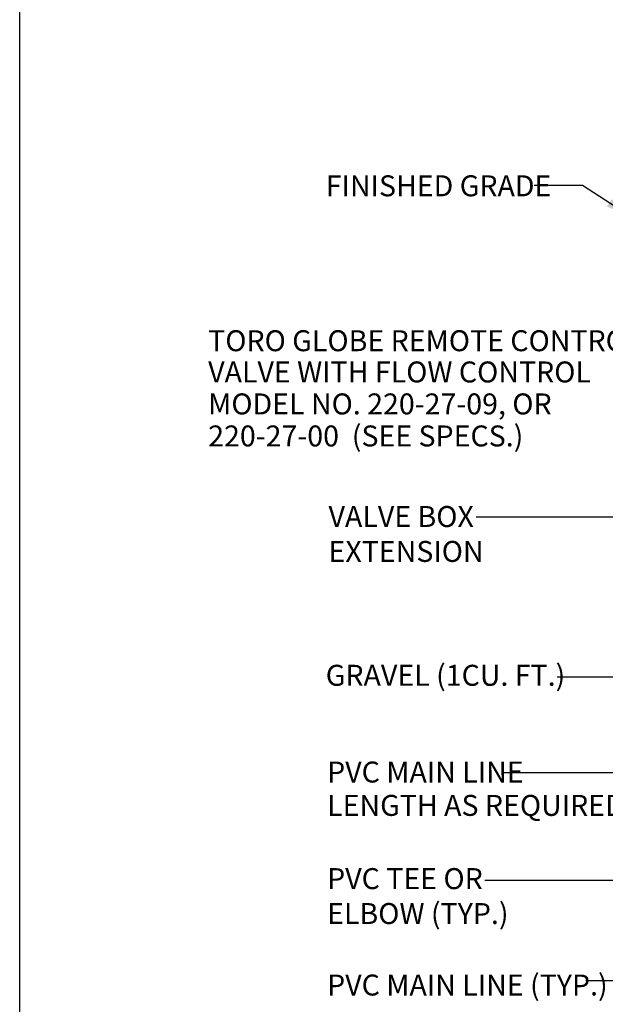
# Model space of a CAD drawing. Extents: x 0 to 218, y -5 to 280.
# Drawn here: x 0 to 67, y 105 to 217 of the extents above; entities that cross this region are included whole.
import ezdxf

# ---------------------------------------------------------------- set-up
doc = ezdxf.new("R2010")
doc.units = 0
doc.header["$LTSCALE"] = 10
doc.header["$MEASUREMENT"] = 0
doc.layers.add('065-LOGO$0$CADdetails-7-VERYFINE', color=7, linetype='CONTINUOUS')
doc.layers.add('CADdetails-7-VERYFINE', color=7, linetype='CONTINUOUS')
doc.styles.add('065-LOGO$0$CADdetails-DIMENSIONS', font='ARIALN.TTF', dxfattribs={"height": 2.38})
doc.styles.add('CADdetails-DIMENSIONS', font='ARIALN.TTF', dxfattribs={"height": 2.38})
doc.dimstyles.new('CADdetails-DIM', dxfattribs={"dimtxt": 2.38, "dimasz": 3, "dimexe": 3, "dimexo": 1.5, "dimgap": 1, "dimtad": 1, "dimzin": 0, "dimdsep": 46, "dimtxsty": 'CADdetails-DIMENSIONS', "dimcen": 1, "dimclrd": 256, "dimclre": 256, "dimclrt": 256, "dimadec": 0, "dimazin": 0, "dimtfac": 1, "dimtdec": 4, "dimtofl": 0, "dimtmove": 0, "dimatfit": 3, "dimfxl": 0, "dimtolj": 1, "dimtzin": 0, "dimarcsym": 0})

# ---------------------------------------------------------------- blocks, each defined once
blk = doc.blocks.new('065-LOGO')
at = {"layer": '065-LOGO$0$CADdetails-7-VERYFINE'}
blk.add_line((0, 0), (0, 280), dxfattribs=at)
at = {"layer": '065-LOGO$0$CADdetails-7-VERYFINE', "char_height": 2.38, "attachment_point": 6, "style": '065-LOGO$0$CADdetails-DIMENSIONS'}
for insert in [(61.5, 216.11), (49.7, 212.55), (53.48, 207.9), (46.78, 206.47), (54.11, 204.94), (44.33, 203.4), (64.4, 195.8), (61.9, 190.4), (58.76, 187.7), (58.37, 186.33), (60.44, 182.21), (52.88, 180.21), (56.38, 178.14), (60.67, 173.58), (66.45, 170.75), (60.06, 162.02), (55.21, 157.81), (56.73, 157.32), (51.34, 156.11), (63.48, 155.06), (48.02, 153.94), (65.42, 151.98), (42.59, 150.7), (46.67, 149.46), (53.35, 149.51), (57.21, 149.59), (51.15, 148.66), (60.72, 147.99), (61.15, 148.58), (45.61, 146.95), (49.21, 146.87), (63.16, 147.22), (54.01, 146.39), (60.57, 145.83), (61.88, 144.82), (65.28, 145.32), (53.19, 142.38), (66.09, 142.94), (51.76, 137.86), (61.33, 138.03), (50.16, 136.34), (50.16, 134.37), (57.08, 135.02), (60.61, 135.28), (48.33, 134.05), (49.57, 132.32), (42.45, 131.52), (42.73, 129.81), (44.85, 127.6), (30.69, 127.03), (62.58, 126.84), (47.12, 125.88)]:
    blk.add_mtext('\\A1;', dxfattribs=dict(at, insert=insert))

msp = doc.modelspace()

# ---------------------------------------------------------------- block references
at = {"layer": 'CADdetails-7-VERYFINE'}
msp.add_blockref('065-LOGO', (0, 0), dxfattribs=at)

# ---------------------------------------------------------------- texts
at = {"layer": 'CADdetails-7-VERYFINE', "style": 'CADdetails-DIMENSIONS'}
for s, p in [('FINISHED GRADE', (34.79, 196.64)), ('TORO GLOBE REMOTE CONTROL', (21.42, 179.04)), ('VALVE WITH FLOW CONTROL', (21.42, 175.49)), ('MODEL NO. 220-27-09, OR', (21.42, 171.86)), ('220-27-00  (SEE SPECS.)', (21.42, 168.22)), ('GRAVEL (1CU. FT.)', (34.78, 141.03)), ('PVC MAIN LINE', (34.94, 130.04)), ('LENGTH AS REQUIRED', (34.94, 126.25)), ('PVC MAIN LINE (TYP.)', (34.94, 105.84))]:
    msp.add_text(s, height=2.38, dxfattribs=at).set_placement(p)
at = {"layer": 'CADdetails-7-VERYFINE', "char_height": 2.38, "style": 'CADdetails-DIMENSIONS'}
for insert, attachment_point in [((61.5, 216.11), 6), ((49.7, 212.55), 6), ((38.68, 206.98), 6), ((53.48, 207.9), 6), ((46.78, 206.47), 6), ((54.11, 204.94), 6), ((44.33, 203.4), 6), ((59.07, 202.54), 6), ((44.61, 201.86), 6), ((52.19, 200.22), 6), ((57.48, 200.02), 6), ((34.77, 197.86), 6), ((35.75, 196.5), 6), ((43.07, 196.5), 6), ((64.4, 195.8), 6), ((61.28, 192.89), 6), ((34.14, 191.29), 6), ((61.9, 190.4), 6), ((58.76, 187.7), 6), ((58.37, 186.33), 6), ((41.37, 184.96), 6), ((47.37, 184.96), 6), ((49.02, 182.56), 6), ((60.44, 182.21), 6), ((52.88, 180.21), 6), ((50.87, 178.25), 6), ((56.38, 178.14), 6), ((54.46, 177.49), 6), ((55.62, 174.82), 6), ((60.67, 173.58), 6), ((66.45, 170.75), 6), ((48.91, 161.36), 6), ((60.06, 162.02), 6), ((42.05, 160.19), 6), ((55.21, 157.81), 6), ((56.73, 157.32), 6), ((51.34, 156.11), 6), ((63.48, 155.06), 6), ((48.02, 153.94), 6), ((43.93, 152.16), 6), ((65.42, 151.98), 6), ((42.59, 150.7), 6), ((43.32, 149.39), 6), ((46.67, 149.46), 6), ((53.35, 149.51), 6), ((57.21, 149.59), 6), ((51.15, 148.66), 6), ((60.72, 147.99), 6), ((61.15, 148.58), 6), ((45.61, 146.95), 6), ((49.21, 146.87), 6), ((63.16, 147.22), 6), ((54.01, 146.39), 6), ((60.57, 145.83), 6), ((44.58, 144.41), 6), ((61.88, 144.82), 6), ((65.28, 145.32), 6), ((47, 143.89), 4), ((53.19, 142.38), 6), ((66.09, 142.94), 6), ((38.97, 141.38), 6), ((36.27, 140.34), 6), ((51.76, 137.86), 6), ((61.33, 138.03), 6), ((40.08, 135.48), 6), ((50.16, 136.34), 6), ((50.16, 134.37), 6), ((57.08, 135.02), 6), ((60.61, 135.28), 6), ((38.77, 133.18), 6), ((48.33, 134.05), 6), ((49.57, 132.32), 6), ((64.41, 132.73), 6), ((41.25, 131.24), 6), ((42.45, 131.52), 6), ((50.67, 131.97), 6), ((53.89, 131.95), 6), ((42.73, 129.81), 6), ((44.85, 127.6), 6), ((30.69, 127.03), 6), ((62.58, 126.84), 6), ((37.86, 125.29), 6), ((47.12, 125.88), 6), ((45.25, 120.61), 6), ((61.69, 120.33), 6), ((51.88, 118.92), 6), ((51.44, 110.28), 6), ((58.73, 107.5), 6)]:
    msp.add_mtext('\\A1;', dxfattribs=dict(at, insert=insert, attachment_point=attachment_point))
at = {"layer": 'CADdetails-7-VERYFINE', "char_height": 2.38, "attachment_point": 1, "style": 'CADdetails-DIMENSIONS'}
for s, insert, width in [('VALVE BOX EXTENSION', (35.1, 161.45), 19.0957), ('PVC TEE OR \\PELBOW (TYP.)', (34.94, 120.31), 27.1184)]:
    msp.add_mtext(s, dxfattribs=dict(at, insert=insert, width=width))

# ---------------------------------------------------------------- leaders
at = {"layer": 'CADdetails-7-VERYFINE'}
for points in [[(69.53, 194.27), (63.95, 197.86), (58.45, 197.86)], [(73.08, 160.19), (51.87, 160.19)], [(79.35, 147.97), (71.04, 142.01), (61.07, 142.01)], [(90.18, 142.69), (74.99, 131.14), (54.89, 131.14)], [(89.11, 132.49), (71.49, 118.92), (52.88, 118.92)], [(87.22, 120.8), (79.69, 107.5), (64.34, 107.5)]]:
    msp.add_leader(points, dimstyle='CADdetails-DIM', override={"dimtad": 0}, dxfattribs=at)

doc.saveas('drawing.dxf')
